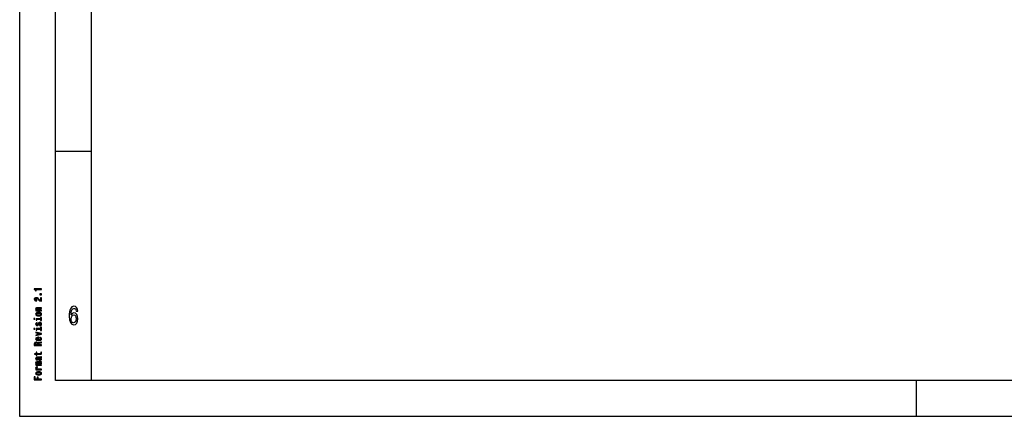
# Model space of a CAD drawing. Extents: x 0 to 420, y 0 to 297.
# Drawn here: x 0 to 137, y 0 to 55 of the extents above; entities that cross this region are included whole.
import ezdxf

# ---------------------------------------------------------------- set-up
doc = ezdxf.new("R2010")
doc.units = 0
doc.layers.get('0').update_dxf_attribs({"linetype": 'CONTINUOUS'})

msp = doc.modelspace()

# ---------------------------------------------------------------- linework, layer by layer
at = {"color": 7}
for p, q in [((0, 0), (0, 297)), ((5, 5), (5, 292)), ((10, 5), (10, 287)), ((415, 5), (5, 5)), ((420, 0), (0, 0))]:
    msp.add_line(p, q, dxfattribs=at)
at = {"color": 7, "ltscale": 0.125}
for p, q in [((5, 37), (10, 37)), ((125, 0), (125, 5))]:
    msp.add_line(p, q, dxfattribs=at)
at = {"color": 7}
for points in [[(3.023775, 17.694696), (3.023775, 17.783859), (2.01657, 17.783859), (2.01657, 17.717232), (2.104466, 17.699594), (2.163544, 17.664322), (2.198126, 17.61043), (2.209654, 17.535963), (2.311959, 17.535963), (2.311959, 17.694696)], [(3.023775, 16.093544), (3.023775, 16.560921), (2.899855, 16.560921), (2.899855, 16.191526), (2.832132, 16.212103), (2.775936, 16.247377), (2.67363, 16.356138), (2.630403, 16.413948), (2.568443, 16.478615), (2.496397, 16.524668), (2.411383, 16.551123), (2.314841, 16.560921), (2.193804, 16.544264), (2.098703, 16.498213), (2.038184, 16.427664), (2.01657, 16.33654), (2.041066, 16.242477), (2.108789, 16.17095), (2.216858, 16.124899), (2.359509, 16.109221), (2.379682, 16.109221), (2.379682, 16.198385), (2.368155, 16.198385), (2.270172, 16.207203), (2.198126, 16.23366), (2.152017, 16.275791), (2.136167, 16.331642), (2.150576, 16.388472), (2.186599, 16.430605), (2.242795, 16.45804), (2.3134, 16.467838), (2.379682, 16.460979), (2.435878, 16.442362), (2.48487, 16.411007), (2.528097, 16.367895), (2.574207, 16.310085), (2.663544, 16.214062), (2.758645, 16.146454), (2.873919, 16.106281), (3.019452, 16.093544)], [(3.023775, 16.954868), (3.023775, 17.090086), (2.809077, 17.090086), (2.809077, 16.954868)], [(3.023775, 14.750087), (3.023775, 14.836311), (2.577089, 14.836311), (2.474783, 14.84513), (2.399855, 14.873545), (2.353746, 14.917637), (2.336455, 14.976427), (2.350864, 15.023458), (2.389769, 15.052854), (2.45461, 15.067551), (2.541066, 15.07245), (3.023775, 15.07245), (3.023775, 15.158674), (2.515129, 15.158674), (2.412824, 15.154756), (2.327809, 15.137118), (2.25, 15.079309), (2.222622, 14.989164), (2.232708, 14.939193), (2.260086, 14.89706), (2.306195, 14.860807), (2.368155, 14.832392), (2.25, 14.832392), (2.25, 14.750087)], [(8.087896, 14.676514), (8.041354, 14.9683), (7.933573, 15.184439), (7.767003, 15.321326), (7.551441, 15.368156), (7.406916, 15.342939), (7.281988, 15.274496), (7.171758, 15.162825), (7.078674, 15.004323), (7.005187, 14.806196), (6.951297, 14.564842), (6.917003, 14.28026), (6.907205, 13.959655), (6.946398, 13.448127), (7.066426, 13.077089), (7.259942, 12.853746), (7.524496, 12.778098), (7.762104, 12.842939), (7.943372, 13.012248), (8.060951, 13.278819), (8.102593, 13.617435), (8.060951, 13.959655), (7.948271, 14.222623), (7.774352, 14.388329), (7.55879, 14.445966), (7.326081, 14.373919), (7.152161, 14.168589), (7.188905, 14.564842), (7.267291, 14.849424), (7.38732, 15.018732), (7.55389, 15.076369), (7.676369, 15.04755), (7.769452, 14.971903), (7.830691, 14.845821), (7.862536, 14.676514)], [(2.637608, 14.034756), (2.8134, 14.050433), (2.943083, 14.095505), (3.023775, 14.167032), (3.051152, 14.263055), (3.023775, 14.358098), (2.944524, 14.429626), (2.814841, 14.474698), (2.637608, 14.491355), (2.461815, 14.474698), (2.330691, 14.429626), (2.251441, 14.358098), (2.222622, 14.263055), (2.251441, 14.167032), (2.332132, 14.095505), (2.461815, 14.050433)], [(2.917146, 13.633949), (2.275936, 13.633949), (2.275936, 13.412508), (2.384005, 13.412508), (2.384005, 13.547724), (2.917146, 13.547724), (2.917146, 13.371355), (3.023775, 13.371355), (3.023775, 13.812278), (2.917146, 13.812278)], [(2.636167, 14.12294), (2.506484, 14.131759), (2.412824, 14.159194), (2.355187, 14.203286), (2.335014, 14.263055), (2.355187, 14.321845), (2.411383, 14.365937), (2.506484, 14.393373), (2.636167, 14.403171), (2.767291, 14.393373), (2.862391, 14.365937), (2.920028, 14.321845), (2.93876, 14.263055), (2.920028, 14.203286), (2.862391, 14.159194), (2.767291, 14.131759)], [(7.864985, 13.613833), (7.83804, 13.386888), (7.769452, 13.213977), (7.659222, 13.098703), (7.522046, 13.06268), (7.377522, 13.098703), (7.267291, 13.210375), (7.196254, 13.383286), (7.174207, 13.61023), (7.198703, 13.833573), (7.267291, 14.002882), (7.379971, 14.110951), (7.531844, 14.150577), (7.664121, 14.110951), (7.769452, 14.006484), (7.83804, 13.837176)], [(1.989193, 13.636889), (1.989193, 13.545765), (2.133285, 13.545765), (2.133285, 13.636889)], [(2.572766, 12.938214), (2.543948, 12.854929), (2.510807, 12.7932), (2.443083, 12.772623), (2.395533, 12.778502), (2.36095, 12.799079), (2.339337, 12.832393), (2.330691, 12.880404), (2.339337, 12.926456), (2.365273, 12.962709), (2.404178, 12.986226), (2.456051, 12.996024), (2.456051, 13.080289), (2.45317, 13.080289), (2.35951, 13.065592), (2.286023, 13.025419), (2.239913, 12.962709), (2.222622, 12.880404), (2.239913, 12.797119), (2.287464, 12.73637), (2.358069, 12.698156), (2.447406, 12.686399), (2.533861, 12.695217), (2.59438, 12.722652), (2.637608, 12.767724), (2.667867, 12.833373), (2.702449, 12.929396), (2.738472, 12.988185), (2.767291, 13.003862), (2.810518, 13.009742), (2.863832, 13.000923), (2.904178, 12.977407), (2.930115, 12.939194), (2.93876, 12.888243), (2.930115, 12.834352), (2.899855, 12.795159), (2.850864, 12.768704), (2.783141, 12.757926), (2.783141, 12.674641), (2.898415, 12.688358), (2.981988, 12.728531), (3.03242, 12.79222), (3.051152, 12.880404), (3.03242, 12.972508), (2.981988, 13.040116), (2.901296, 13.081269), (2.796109, 13.095966), (2.705331, 13.085189), (2.643371, 13.054813), (2.603025, 13.004843)], [(2.917146, 12.254237), (2.275936, 12.254237), (2.275936, 12.032796), (2.384005, 12.032796), (2.384005, 12.168013), (2.917146, 12.168013), (2.917146, 11.991643), (3.023775, 11.991644), (3.023775, 12.432566), (2.917146, 12.432566)], [(1.989193, 12.257176), (1.989193, 12.166053), (2.133285, 12.166053), (2.133285, 12.257176)], [(2.673631, 10.686399), (2.673631, 11.031298), (2.614553, 11.032277), (2.448847, 11.0166), (2.324928, 10.973488), (2.25, 10.9049), (2.222622, 10.813776), (2.251441, 10.724611), (2.332132, 10.656024), (2.463256, 10.611931), (2.636167, 10.596254), (2.8134, 10.610951), (2.943083, 10.655044), (3.023775, 10.722652), (3.051152, 10.810837), (3.03242, 10.887263), (2.983429, 10.949971), (2.905619, 10.996023), (2.801873, 11.022479), (2.801873, 10.937234), (2.85951, 10.919597), (2.902737, 10.894121), (2.93732, 10.821614), (2.921469, 10.765764), (2.871037, 10.723632), (2.788904, 10.696197), (2.677953, 10.686399)], [(3.023775, 11.45856), (3.023775, 11.549685), (2.25, 11.74173), (2.25, 11.652565), (2.873919, 11.504612), (2.25, 11.353718), (2.25, 11.263574)], [(3.023775, 9.905418), (3.023775, 9.996542), (2.601585, 9.996542), (2.601585, 10.089625), (2.605907, 10.158214), (2.62608, 10.201326), (2.673631, 10.224842), (2.758645, 10.23464), (2.888328, 10.239539), (2.973343, 10.245419), (3.023775, 10.257176), (3.023775, 10.360058), (2.996397, 10.360058), (2.956052, 10.337522), (2.881124, 10.329683), (2.71974, 10.322824), (2.600144, 10.306168), (2.56268, 10.283631), (2.535302, 10.248358), (2.499279, 10.287551), (2.448847, 10.314986), (2.385446, 10.332623), (2.309078, 10.338502), (2.18804, 10.324784), (2.097262, 10.285591), (2.042507, 10.220922), (2.023775, 10.132738), (2.023775, 9.905418)], [(2.146253, 10.107263), (2.154899, 10.167032), (2.182276, 10.209165), (2.232709, 10.23562), (2.311959, 10.244438), (2.395533, 10.23464), (2.445965, 10.208185), (2.471902, 10.163113), (2.479106, 10.101383), (2.479106, 9.996542), (2.146253, 9.996542)], [(2.567003, 10.686399), (2.467579, 10.697176), (2.394092, 10.723632), (2.349423, 10.763804), (2.333573, 10.816715), (2.349423, 10.868646), (2.394092, 10.908819), (2.467579, 10.933314), (2.567003, 10.942133)], [(2.384006, 8.657003), (2.771614, 8.657003), (2.896974, 8.662882), (2.983429, 8.690317), (3.033861, 8.745188), (3.051152, 8.838271), (3.043948, 8.940173), (2.934438, 8.940173), (2.943083, 8.865706), (2.931556, 8.798099), (2.895533, 8.761845), (2.835014, 8.746167), (2.75, 8.743228), (2.384006, 8.743228), (2.384006, 8.940173), (2.275936, 8.940173), (2.275936, 8.743228), (2.049711, 8.743228), (2.049711, 8.657003), (2.275936, 8.657003), (2.275936, 8.50807), (2.384006, 8.50807)], [(2.92291, 8.164092), (2.927233, 8.164092), (2.976224, 8.168992), (3.010807, 8.183689), (3.038184, 8.245419), (3.026657, 8.29343), (2.928674, 8.293429), (2.932997, 8.272853), (2.914265, 8.245419), (2.856628, 8.240519), (2.456052, 8.240519), (2.353746, 8.228761), (2.2817, 8.194468), (2.238472, 8.134698), (2.222622, 8.050432), (2.239913, 7.968127), (2.288905, 7.907378), (2.365273, 7.869164), (2.466138, 7.856427), (2.474784, 7.856427), (2.474784, 7.933833), (2.414265, 7.940692), (2.371037, 7.962248), (2.345101, 7.997522), (2.335014, 8.047493), (2.342219, 8.095505), (2.363833, 8.129799), (2.401297, 8.150374), (2.45317, 8.157233), (2.513689, 8.153315), (2.543948, 8.137637), (2.558357, 8.098444), (2.569885, 8.024957), (2.595821, 7.940692), (2.641931, 7.880922), (2.713977, 7.845649), (2.820605, 7.83487), (2.915706, 7.844669), (2.986311, 7.875043), (3.03098, 7.924035), (3.04683, 7.991643), (3.01657, 8.082767)], [(3.023775, 7.127378), (3.023775, 7.206744), (2.506484, 7.206744), (2.428674, 7.211643), (2.372478, 7.22634), (2.339337, 7.248876), (2.326369, 7.278271), (2.337896, 7.301787), (2.366714, 7.317464), (2.415706, 7.325303), (2.480547, 7.328242), (3.023775, 7.328242), (3.023775, 7.402709), (2.506484, 7.402709), (2.430115, 7.407608), (2.373919, 7.422306), (2.339337, 7.445821), (2.326369, 7.475216), (2.337896, 7.498732), (2.366714, 7.51441), (2.480547, 7.524208), (3.023775, 7.524208), (3.023775, 7.603574), (2.489193, 7.603574), (2.378242, 7.598674), (2.293227, 7.582997), (2.241354, 7.551643), (2.222622, 7.500692), (2.251441, 7.440922), (2.335014, 7.39487), (2.252882, 7.358617), (2.222622, 7.297867), (2.251441, 7.242017), (2.332132, 7.203804), (2.25, 7.203804), (2.25, 7.127378)], [(3.023775, 6.50415), (3.023775, 6.590375), (2.581412, 6.590374), (2.474784, 6.599193), (2.398415, 6.625648), (2.352305, 6.668761), (2.336455, 6.726571), (2.346542, 6.769683), (2.37536, 6.802017), (2.424351, 6.821614), (2.490634, 6.828473), (2.490634, 6.915677), (2.373919, 6.903919), (2.290346, 6.871585), (2.239913, 6.817695), (2.222622, 6.744207), (2.23415, 6.694236), (2.262968, 6.651124), (2.31196, 6.612911), (2.378242, 6.582536), (2.25, 6.582536), (2.25, 6.50415)], [(2.752882, 8.154294), (2.82781, 8.142536), (2.885447, 8.111182), (2.92291, 8.06415), (2.935879, 8.00634), (2.928674, 7.969107), (2.905619, 7.942652), (2.865273, 7.925994), (2.809078, 7.921095), (2.758645, 7.925014), (2.722622, 7.940692), (2.682276, 8.003401), (2.664985, 8.082767), (2.630403, 8.154294)], [(3.023775, 5.094063), (3.023775, 5.185187), (2.564121, 5.185187), (2.564121, 5.471297), (2.444524, 5.471297), (2.444524, 5.185187), (2.144813, 5.185187), (2.144813, 5.536945), (2.023775, 5.536945), (2.023775, 5.094063)], [(2.637608, 5.756484), (2.813401, 5.772161), (2.943084, 5.817234), (3.023775, 5.888761), (3.051152, 5.984784), (3.023775, 6.079827), (2.944524, 6.151354), (2.814841, 6.196426), (2.637608, 6.213084), (2.461815, 6.196426), (2.330692, 6.151354), (2.251441, 6.079827), (2.222622, 5.984784), (2.251441, 5.888761), (2.332132, 5.817234), (2.461815, 5.772161)], [(2.636167, 5.844668), (2.506484, 5.853487), (2.412824, 5.880922), (2.355187, 5.925014), (2.335014, 5.984784), (2.355187, 6.043573), (2.411383, 6.087666), (2.506484, 6.115101), (2.636167, 6.124899), (2.767291, 6.115101), (2.862392, 6.087666), (2.920029, 6.043573), (2.938761, 5.984784), (2.920029, 5.925014), (2.862392, 5.880922), (2.767291, 5.853487)]]:
    msp.add_lwpolyline(points, close=True, dxfattribs=at)

doc.saveas('drawing.dxf')
